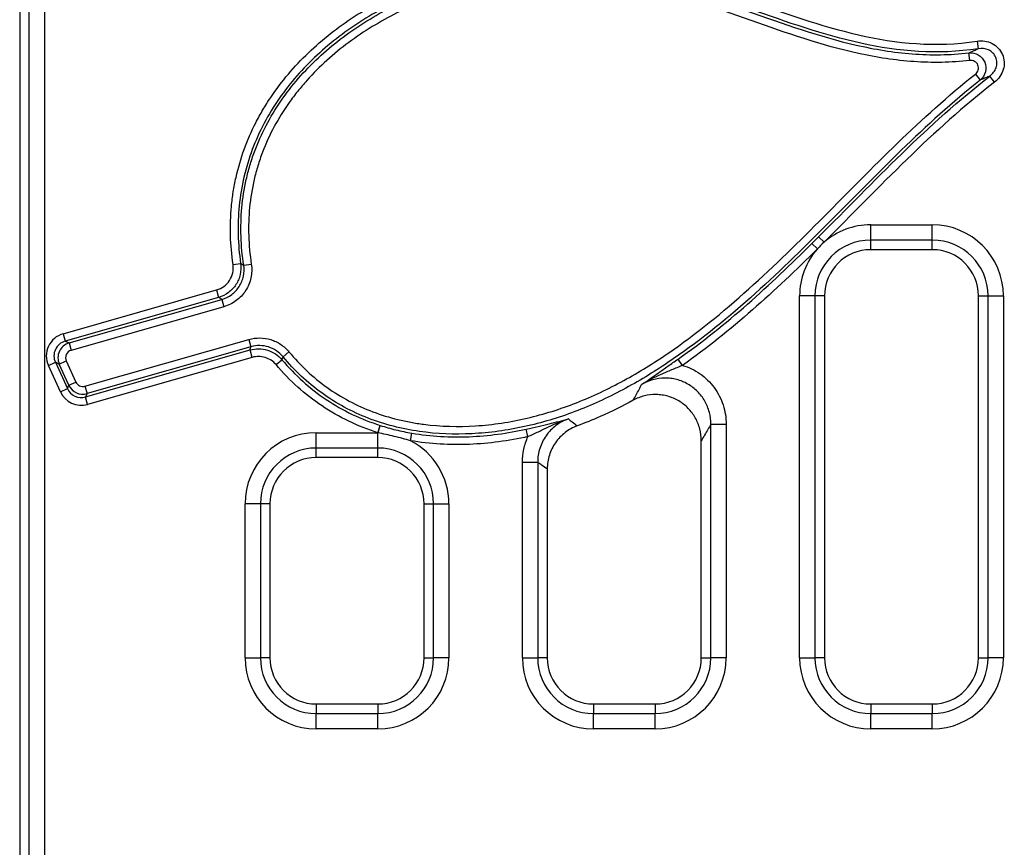
# Model space of a CAD drawing. Units: millimetres. Extents: x 86976 to 104003, y -2337 to 1805.
# Drawn here: x 100376 to 100440, y -1533 to -1479 of the extents above; entities that cross this region are included whole.
import ezdxf

# ---------------------------------------------------------------- set-up
doc = ezdxf.new("R2010")
doc.units = ezdxf.units.MM
doc.header["$LTSCALE"] = 2.5
doc.layers.get('0').update_dxf_attribs({"color": 10})

msp = doc.modelspace()

# ---------------------------------------------------------------- linework, layer by layer
at = {"linetype": 'Continuous'}
for p, q in [((100376.7516, -1644.2625), (100376.7516, -1474.495)), ((100377.7478, -1474.495), (100377.7478, -1644.2625)), ((100376.1316, -1475.203), (100376.1316, -1482.8629)), ((100438.2848, -1480.3371), (100438.3611, -1480.8293)), ((100437.8115, -1481.5912), (100437.7529, -1481.0966)), ((100376.1316, -1482.8629), (100376.1316, -1635.8946)), ((100438.1798, -1482.4759), (100438.4895, -1482.866)), ((100439.4272, -1482.9962), (100439.1227, -1482.6021)), ((100431.3816, -1493.2587), (100431.3816, -1492.2625)), ((100431.3816, -1492.2625), (100435.3816, -1492.2625)), ((100435.3816, -1493.2587), (100435.3816, -1492.2625)), ((100428.3501, -1493.3974), (100427.9985, -1493.0446)), ((100427.9189, -1493.826), (100427.5684, -1493.4721)), ((100435.3816, -1493.2587), (100431.3816, -1493.2587)), ((100431.3816, -1493.8788), (100431.3816, -1493.2587)), ((100435.3816, -1493.8788), (100431.3816, -1493.8788)), ((100435.3816, -1493.8788), (100435.3816, -1493.2587)), ((100389.9814, -1494.8474), (100390.4746, -1494.7772)), ((100390.676, -1494.8922), (100391.1685, -1494.8178)), ((100378.9458, -1499.3421), (100388.9125, -1496.4948)), ((100389.0493, -1496.9737), (100379.0826, -1499.8211)), ((100388.9125, -1496.4948), (100389.0493, -1496.9737)), ((100427.7615, -1496.8788), (100426.7654, -1496.8788)), ((100426.7654, -1520.3788), (100426.7654, -1496.8788)), ((100427.7615, -1496.8788), (100427.7615, -1520.3788)), ((100428.3816, -1496.8788), (100427.7615, -1496.8788)), ((100428.3816, -1496.8788), (100428.3816, -1520.3788)), ((100438.3816, -1520.3788), (100438.3816, -1496.8788)), ((100438.3816, -1496.8788), (100439.0016, -1496.8788)), ((100439.0016, -1496.8788), (100439.9978, -1496.8788)), ((100439.0016, -1520.3788), (100439.0016, -1496.8788)), ((100439.9978, -1496.8788), (100439.9978, -1520.3788)), ((100379.3365, -1499.9384), (100389.2532, -1497.1054)), ((100389.39, -1497.5843), (100379.4733, -1500.4174)), ((100389.2532, -1497.1054), (100389.39, -1497.5843)), ((100378.9458, -1499.3421), (100379.0826, -1499.8211)), ((100379.0826, -1499.8211), (100379.3365, -1499.9384)), ((100379.3365, -1499.9384), (100379.4733, -1500.4174)), ((100380.37, -1502.7459), (100391.0115, -1499.7058)), ((100391.1483, -1500.1848), (100380.5068, -1503.2249)), ((100391.0115, -1499.7058), (100391.1483, -1500.1848)), ((100380.4057, -1503.4437), (100391.0844, -1500.3929)), ((100391.2212, -1500.8719), (100380.5425, -1503.9226)), ((100391.2212, -1500.8719), (100391.0844, -1500.3929)), ((100393.6114, -1500.5092), (100393.2282, -1500.8275)), ((100377.9959, -1501.3972), (100378.4493, -1501.1911)), ((100378.7717, -1503.1041), (100377.9959, -1501.3972)), ((100378.7033, -1501.3085), (100378.4493, -1501.1911)), ((100378.4493, -1501.1911), (100379.2251, -1502.898)), ((100378.7033, -1501.3085), (100379.1567, -1501.1024)), ((100379.3263, -1502.6792), (100378.7033, -1501.3085)), ((100379.1567, -1501.1024), (100379.7797, -1502.4731)), ((100392.7743, -1501.3457), (100393.1551, -1501.0247)), ((100419.1596, -1501.3903), (100418.875, -1500.9815)), ((100379.2251, -1502.898), (100379.3263, -1502.6792)), ((100379.3263, -1502.6792), (100379.7797, -1502.4731)), ((100380.37, -1502.7459), (100380.5068, -1503.2249)), ((100378.7717, -1503.1041), (100379.2251, -1502.898)), ((100380.5068, -1503.2249), (100380.4057, -1503.4437)), ((100380.5425, -1503.9226), (100380.4057, -1503.4437)), ((100399.3762, -1505.7625), (100399.5279, -1505.2881)), ((100421.9978, -1505.2208), (100421.0016, -1505.2208)), ((100421.0016, -1520.3788), (100421.0016, -1505.2208)), ((100421.9978, -1505.2208), (100421.9978, -1520.3788)), ((100395.3816, -1505.7625), (100399.3762, -1505.7625)), ((100395.3816, -1506.7587), (100395.3816, -1505.7625)), ((100399.3816, -1506.7587), (100399.3816, -1505.7637)), ((100401.5095, -1506.2822), (100401.5941, -1505.7914)), ((100409.1315, -1506.0155), (100409.0232, -1505.5293)), ((100420.3816, -1520.3788), (100420.3816, -1506.2818)), ((100399.3816, -1506.7587), (100395.3816, -1506.7587)), ((100395.3816, -1507.3788), (100395.3816, -1506.7587)), ((100399.3816, -1507.3788), (100399.3816, -1506.7587)), ((100399.3816, -1507.3788), (100395.3816, -1507.3788)), ((100408.7654, -1507.6854), (100409.7615, -1507.6854)), ((100408.7654, -1520.3788), (100408.7654, -1507.6854)), ((100409.7615, -1507.6854), (100409.7615, -1520.3788)), ((100410.3816, -1508.1203), (100410.3816, -1520.3788)), ((100390.7654, -1520.3788), (100390.7654, -1510.3788)), ((100391.7615, -1510.3788), (100390.7654, -1510.3788)), ((100391.7615, -1510.3788), (100391.7615, -1520.3788)), ((100392.3816, -1510.3788), (100391.7615, -1510.3788)), ((100392.3816, -1510.3788), (100392.3816, -1520.3788)), ((100402.3816, -1520.3788), (100402.3816, -1510.3788)), ((100402.3816, -1510.3788), (100403.0016, -1510.3788)), ((100403.0016, -1510.3788), (100403.9978, -1510.3788)), ((100403.0016, -1520.3788), (100403.0016, -1510.3788)), ((100403.9978, -1510.3788), (100403.9978, -1520.3788)), ((100390.7654, -1520.3788), (100391.7615, -1520.3788)), ((100392.3816, -1520.3788), (100391.7615, -1520.3788)), ((100402.3816, -1520.3788), (100403.0016, -1520.3788)), ((100403.9978, -1520.3788), (100403.0016, -1520.3788)), ((100408.7654, -1520.3788), (100409.7615, -1520.3788)), ((100410.3816, -1520.3788), (100409.7615, -1520.3788)), ((100420.3816, -1520.3788), (100421.0016, -1520.3788)), ((100421.9978, -1520.3788), (100421.0016, -1520.3788)), ((100426.7654, -1520.3788), (100427.7615, -1520.3788)), ((100428.3816, -1520.3788), (100427.7615, -1520.3788)), ((100438.3816, -1520.3788), (100439.0016, -1520.3788)), ((100439.9978, -1520.3788), (100439.0016, -1520.3788)), ((100395.3816, -1523.3788), (100399.3816, -1523.3788)), ((100395.3816, -1523.3788), (100395.3816, -1523.9988)), ((100399.3816, -1523.3788), (100399.3816, -1523.9988)), ((100413.3816, -1523.3788), (100417.3816, -1523.3788)), ((100413.3816, -1523.3788), (100413.3816, -1523.9988)), ((100417.3816, -1523.3788), (100417.3816, -1523.9988)), ((100431.3816, -1523.3788), (100435.3816, -1523.3788)), ((100431.3816, -1523.3788), (100431.3816, -1523.9988)), ((100435.3816, -1523.3788), (100435.3816, -1523.9988)), ((100395.3816, -1524.995), (100395.3816, -1523.9988)), ((100395.3816, -1523.9988), (100399.3816, -1523.9988)), ((100399.3816, -1524.995), (100399.3816, -1523.9988)), ((100413.3816, -1524.995), (100413.3816, -1523.9988)), ((100413.3816, -1523.9988), (100417.3816, -1523.9988)), ((100417.3816, -1524.995), (100417.3816, -1523.9988)), ((100431.3816, -1524.995), (100431.3816, -1523.9988)), ((100431.3816, -1523.9988), (100435.3816, -1523.9988)), ((100435.3816, -1524.995), (100435.3816, -1523.9988)), ((100399.3816, -1524.995), (100395.3816, -1524.995)), ((100417.3816, -1524.995), (100413.3816, -1524.995)), ((100435.3816, -1524.995), (100431.3816, -1524.995))]:
    msp.add_line(p, q, dxfattribs=at)
for centre, radius, start, end in [((100431.3816, -1496.8788), 4.6162, 90, 131.04806), ((100435.3816, -1496.8788), 4.6162, 0, 90), ((100431.3816, -1496.8788), 4.6162, 138.599334, 180), ((100431.3816, -1496.8788), 3.62, 90, 180), ((100431.3816, -1496.8788), 3, 90, 180), ((100435.3816, -1496.8788), 3.62, 0, 90), ((100435.3816, -1496.8788), 3, 0, 90), ((100814.059, -1638.0253), 435.2591, 162.244394, 162.30989), ((100395.3816, -1510.3788), 4.6162, 90, 180), ((100399.3816, -1510.3788), 4.6162, 0, 62.551172), ((100395.3816, -1510.3788), 3.62, 90, 180), ((100399.3816, -1510.3788), 3.62, 0, 90), ((100395.3816, -1510.3788), 3, 90, 180), ((100399.3816, -1510.3788), 3, 0, 90), ((100395.3816, -1520.3788), 4.6162, 180, 270), ((100395.3816, -1520.3788), 3.62, 180, 270), ((100395.3816, -1520.3788), 3, 180, 270), ((100399.3816, -1520.3788), 3, 270, 0), ((100399.3816, -1520.3788), 4.6162, 270, 0), ((100399.3816, -1520.3788), 3.62, 270, 0), ((100413.3816, -1520.3788), 4.6162, 180, 270), ((100413.3816, -1520.3788), 3.62, 180, 270), ((100413.3816, -1520.3788), 3, 180, 270), ((100417.3816, -1520.3788), 3, 270, 0), ((100417.3816, -1520.3788), 4.6162, 270, 0), ((100417.3816, -1520.3788), 3.62, 270, 0), ((100431.3816, -1520.3788), 4.6162, 180, 270), ((100431.3816, -1520.3788), 3.62, 180, 270), ((100431.3816, -1520.3788), 3, 180, 270), ((100435.3816, -1520.3788), 3, 270, 0), ((100435.3816, -1520.3788), 4.6162, 270, 0), ((100435.3816, -1520.3788), 3.62, 270, 0)]:
    msp.add_arc(centre, radius, start, end, dxfattribs=at)
for centre, major_axis, ratio, start_param, end_param in [((100379.3721, -1500.7863), (1.3738, -0.635), 0.9911375, 2.2864303, 3.996755), ((100379.3721, -1500.7863), (0.9239, -0.427), 0.982469, 2.2864303, 3.996755), ((100379.6155, -1500.8987), (0.9078, -0.4196), 0.9999604, 2.2864303, 3.996755), ((100379.6155, -1500.8987), (0.4579, -0.2117), 0.9911375, 2.2864303, 3.996755), ((100380.2353, -1502.2624), (0.4196, 0.9077), 0.9999781, 2.4336379, 3.8495474), ((100380.2353, -1502.2624), (0.2112, 0.4569), 0.9933973, 2.4336379, 3.8495474), ((100380.1384, -1502.4721), (0.6335, 1.3706), 0.9933973, 2.4336379, 3.8495474), ((100380.1384, -1502.4721), (0.4251, 0.9198), 0.9869026, 2.4336379, 3.8495474)]:
    msp.add_ellipse(centre, major_axis=major_axis, ratio=ratio, start_param=start_param, end_param=end_param, dxfattribs=at)
for points, knots in [([(100389.9814, -1494.8474), (100389.8015, -1493.5833), (100389.7626, -1492.3231), (100389.9092, -1490.7529), (100389.9483, -1490.4392), (100390.0469, -1489.8122), (100390.1066, -1489.4978), (100390.3152, -1488.5644), (100390.4928, -1487.9575), (100390.9216, -1486.7734), (100391.1728, -1486.1961), (100391.6035, -1485.3519), (100391.7561, -1485.074), (100392.0791, -1484.5256), (100392.2498, -1484.2548), (100393.1361, -1482.9352), (100393.957, -1481.9746), (100395.3329, -1480.6566), (100395.8167, -1480.2378), (100396.8105, -1479.4547), (100397.3228, -1479.0881), (100398.9026, -1478.057), (100400.0121, -1477.4607), (100401.7553, -1476.6934), (100402.3482, -1476.4599), (100403.5415, -1476.0417), (100404.144, -1475.856), (100405.9688, -1475.368), (100407.2081, -1475.1337), (100409.1038, -1474.9283), (100409.7384, -1474.885), (100410.999, -1474.8507), (100411.6271, -1474.8594), (100413.5047, -1474.9673), (100414.7473, -1475.1481), (100417.2191, -1475.6706), (100418.4467, -1476.0119), (100420.877, -1476.7768), (100422.083, -1477.2009), (100425.6983, -1478.4852), (100428.1044, -1479.36), (100433.0522, -1480.4941), (100435.5939, -1480.754), (100438.2848, -1480.3371)], [0, 0, 0, 0, 0.0625, 0.0625, 0.078125, 0.078125, 0.09375, 0.09375, 0.125, 0.125, 0.15625, 0.15625, 0.171875, 0.171875, 0.1875, 0.1875, 0.25, 0.25, 0.28125, 0.28125, 0.3125, 0.3125, 0.375, 0.375, 0.40625, 0.40625, 0.4375, 0.4375, 0.5, 0.5, 0.53125, 0.53125, 0.5625, 0.5625, 0.625, 0.625, 0.6875, 0.6875, 0.75, 0.75, 0.875, 0.875, 1, 1, 1, 1]), ([(100438.3611, -1480.8293), (100435.7079, -1481.2404), (100433.1948, -1481.0118), (100428.3031, -1479.9397), (100425.9248, -1479.0952), (100422.3576, -1477.8267), (100421.1687, -1477.4034), (100418.7751, -1476.6289), (100417.568, -1476.2775), (100415.1326, -1475.7225), (100413.9086, -1475.5203), (100411.443, -1475.3265), (100410.2012, -1475.3374), (100407.7004, -1475.5623), (100406.4704, -1475.7735), (100404.06, -1476.3766), (100402.8763, -1476.769), (100400.562, -1477.7444), (100399.4571, -1478.3165), (100397.883, -1479.3088), (100397.3722, -1479.6622), (100396.3811, -1480.4178), (100395.8985, -1480.822), (100394.5176, -1482.1027), (100393.6925, -1483.0377), (100392.6211, -1484.5816), (100392.2913, -1485.1221), (100391.7085, -1486.2264), (100391.4531, -1486.7931), (100391.0164, -1487.956), (100390.8349, -1488.5524), (100390.5494, -1489.7761), (100390.4461, -1490.4028), (100390.2599, -1492.2795), (100390.2969, -1493.529), (100390.4746, -1494.7772)], [0, 0, 0, 0, 0.125, 0.125, 0.25, 0.25, 0.3125, 0.3125, 0.375, 0.375, 0.4375, 0.4375, 0.5, 0.5, 0.5625, 0.5625, 0.625, 0.625, 0.6875, 0.6875, 0.71875, 0.71875, 0.75, 0.75, 0.8125, 0.8125, 0.84375, 0.84375, 0.875, 0.875, 0.90625, 0.90625, 0.9375, 0.9375, 1, 1, 1, 1]), ([(100390.676, -1494.8922), (100390.5823, -1494.2717), (100390.5234, -1493.6481), (100390.4815, -1492.3938), (100390.4989, -1491.7712), (100390.6119, -1490.538), (100390.7075, -1489.927), (100390.9114, -1489.019), (100390.9895, -1488.7177), (100391.1663, -1488.1182), (100391.2653, -1487.8192), (100391.8048, -1486.3538), (100392.381, -1485.2581), (100393.4396, -1483.7176), (100393.8265, -1483.2204), (100394.6426, -1482.2824), (100395.0739, -1481.8381), (100395.9786, -1480.9947), (100396.452, -1480.5955), (100397.4384, -1479.8394), (100397.954, -1479.481), (100399.5326, -1478.4829), (100400.6294, -1477.9158), (100402.3333, -1477.1953), (100402.9112, -1476.9771), (100404.0865, -1476.584), (100404.6859, -1476.4087), (100406.5006, -1475.9533), (100407.7193, -1475.7451), (100410.1746, -1475.5221), (100411.4113, -1475.5073), (100413.9055, -1475.703), (100415.1275, -1475.9078), (100418.7298, -1476.7311), (100421.0552, -1477.5575), (100425.7057, -1479.2113), (100428.0296, -1480.0418), (100431.0345, -1480.7299), (100431.642, -1480.8499), (100432.8573, -1481.0432), (100433.4661, -1481.1167), (100435.2962, -1481.2568), (100436.5215, -1481.2423), (100437.7529, -1481.0966)], [0, 0, 0, 0, 0.03125, 0.03125, 0.0625, 0.0625, 0.09375, 0.09375, 0.109375, 0.109375, 0.125, 0.125, 0.1875, 0.1875, 0.21875, 0.21875, 0.25, 0.25, 0.28125, 0.28125, 0.3125, 0.3125, 0.375, 0.375, 0.40625, 0.40625, 0.4375, 0.4375, 0.5, 0.5, 0.5625, 0.5625, 0.625, 0.625, 0.75, 0.75, 0.875, 0.875, 0.90625, 0.90625, 0.9375, 0.9375, 1, 1, 1, 1]), ([(100437.8115, -1481.5912), (100436.5967, -1481.735), (100435.3878, -1481.7545), (100433.5818, -1481.6288), (100432.981, -1481.5611), (100431.7816, -1481.3808), (100431.1815, -1481.2678), (100428.2098, -1480.6148), (100425.9122, -1479.8125), (100421.324, -1478.1825), (100419.0342, -1477.3517), (100415.4942, -1476.4879), (100414.2966, -1476.2642), (100412.4582, -1476.0809), (100411.8417, -1476.0465), (100410.6188, -1476.0327), (100410.0099, -1476.0521), (100408.1898, -1476.184), (100406.9855, -1476.3691), (100405.1923, -1476.7881), (100404.5961, -1476.9521), (100403.4285, -1477.3222), (100402.8545, -1477.5289), (100401.1617, -1478.2141), (100400.0719, -1478.7568), (100398.5024, -1479.7153), (100397.988, -1480.0609), (100397.0015, -1480.7928), (100396.5278, -1481.1797), (100395.6221, -1481.998), (100395.1901, -1482.4294), (100394.5764, -1483.1132), (100394.3776, -1483.3473), (100393.9921, -1483.8284), (100393.8052, -1484.076), (100392.9145, -1485.3321), (100392.3317, -1486.4057), (100391.7843, -1487.8438), (100391.6836, -1488.1374), (100391.5032, -1488.7282), (100391.4235, -1489.0251), (100391.2149, -1489.92), (100391.1167, -1490.5225), (100390.9992, -1491.7385), (100390.9799, -1492.3522), (100391.0185, -1493.5901), (100391.076, -1494.2056), (100391.1685, -1494.8178)], [0, 0, 0, 0, 0.0625, 0.0625, 0.09375, 0.09375, 0.125, 0.125, 0.25, 0.25, 0.375, 0.375, 0.4375, 0.4375, 0.46875, 0.46875, 0.5, 0.5, 0.5625, 0.5625, 0.59375, 0.59375, 0.625, 0.625, 0.6875, 0.6875, 0.71875, 0.71875, 0.75, 0.75, 0.78125, 0.78125, 0.796875, 0.796875, 0.8125, 0.8125, 0.875, 0.875, 0.890625, 0.890625, 0.90625, 0.90625, 0.9375, 0.9375, 0.96875, 0.96875, 1, 1, 1, 1]), ([(100438.2848, -1480.3371), (100438.4513, -1480.3113), (100438.62, -1480.3109), (100438.9513, -1480.362), (100439.1117, -1480.4133), (100439.41, -1480.5664), (100439.5455, -1480.6674), (100439.7753, -1480.9108), (100439.8685, -1481.0526), (100439.9998, -1481.3597), (100440.0378, -1481.5252), (100440.055, -1481.8584), (100440.0345, -1482.0262), (100439.9399, -1482.3468), (100439.8669, -1482.4975), (100439.6753, -1482.7731), (100439.5605, -1482.8932), (100439.4272, -1482.9962)], [0, 0, 0, 0, 0.125, 0.125, 0.25, 0.25, 0.375, 0.375, 0.5, 0.5, 0.625, 0.625, 0.75, 0.75, 0.875, 0.875, 1, 1, 1, 1]), ([(100437.7529, -1481.0966), (100437.757, -1481.0948), (100437.7611, -1481.0931), (100437.7652, -1481.0913), (100437.8511, -1481.0541), (100437.9383, -1481.016), (100438.027, -1480.9771), (100438.1156, -1480.9382), (100438.2057, -1480.8984), (100438.2975, -1480.8576), (100438.3186, -1480.8482), (100438.3398, -1480.8388), (100438.3611, -1480.8293)], [0.0004768023, 0.0004768023, 0.0004768023, 0.0004768023, 0.0005225323, 0.0005225323, 0.0005225323, 0.0014845755, 0.0014845755, 0.0014845755, 0.0024462351, 0.0024462351, 0.0024462351, 0.0026671866, 0.0026671866, 0.0026671866, 0.0026671866]), ([(100437.7529, -1481.0966), (100437.9659, -1481.0742), (100438.1841, -1481.1219), (100438.5514, -1481.3394), (100438.6998, -1481.5101), (100438.8639, -1481.9058), (100438.8798, -1482.1305), (100438.7742, -1482.5447), (100438.6555, -1482.7307), (100438.4895, -1482.866)], [0, 0, 0, 0, 0.25, 0.25, 0.5, 0.5, 0.75, 0.75, 1, 1, 1, 1]), ([(100439.1227, -1482.6021), (100439.214, -1482.5333), (100439.2941, -1482.4535), (100439.4302, -1482.2705), (100439.4842, -1482.1696), (100439.5573, -1481.9537), (100439.5758, -1481.8393), (100439.5704, -1481.611), (100439.5462, -1481.4967), (100439.4563, -1481.286), (100439.3907, -1481.1896), (100439.2285, -1481.0271), (100439.1333, -1480.9617), (100438.8214, -1480.8168), (100438.5867, -1480.7914), (100438.3611, -1480.8293)], [0, 0, 0, 0, 0.125, 0.125, 0.25, 0.25, 0.375, 0.375, 0.5, 0.5, 0.625, 0.625, 0.75, 0.75, 1, 1, 1, 1]), ([(100438.1798, -1482.4759), (100438.2657, -1482.4077), (100438.3293, -1482.3146), (100438.3893, -1482.1053), (100438.3837, -1481.9906), (100438.3006, -1481.7898), (100438.223, -1481.7045), (100438.0326, -1481.5992), (100437.9205, -1481.5783), (100437.8115, -1481.5912)], [0, 0, 0, 0, 0.25, 0.25, 0.5, 0.5, 0.75, 0.75, 1, 1, 1, 1]), ([(100438.4895, -1482.866), (100434.8986, -1485.7179), (100431.7424, -1489.0283), (100426.9055, -1493.8856), (100425.2748, -1495.4866), (100421.8624, -1498.524), (100420.0933, -1499.9521), (100417.2675, -1501.8466), (100416.2967, -1502.4365), (100414.7844, -1503.2408), (100414.2696, -1503.4961), (100413.2253, -1503.9729), (100412.698, -1504.1936), (100411.0995, -1504.7987), (100410.0118, -1505.1264), (100408.3432, -1505.4912), (100407.7808, -1505.5918), (100406.6428, -1505.7473), (100406.0681, -1505.8018), (100404.3548, -1505.8881), (100403.2168, -1505.8455), (100401.5176, -1505.6027), (100400.9489, -1505.4907), (100399.8356, -1505.2038), (100399.291, -1505.0294), (100398.2272, -1504.6159), (100397.708, -1504.3769), (100396.6967, -1503.8295), (100396.2048, -1503.5206), (100395.2745, -1502.8481), (100394.8327, -1502.4828), (100393.9947, -1501.6956), (100393.5978, -1501.2725), (100393.2282, -1500.8275)], [0, 0, 0, 0, 0.25, 0.25, 0.375, 0.375, 0.5, 0.5, 0.5625, 0.5625, 0.59375, 0.59375, 0.625, 0.625, 0.6875, 0.6875, 0.71875, 0.71875, 0.75, 0.75, 0.8125, 0.8125, 0.84375, 0.84375, 0.875, 0.875, 0.90625, 0.90625, 0.9375, 0.9375, 0.96875, 0.96875, 1, 1, 1, 1]), ([(100393.6114, -1500.5092), (100394.3402, -1501.3867), (100395.1609, -1502.1576), (100396.5386, -1503.1439), (100397.0262, -1503.4459), (100398.027, -1503.9778), (100398.5411, -1504.2089), (100399.5946, -1504.6062), (100400.1341, -1504.7723), (100400.9616, -1504.975), (100401.2409, -1505.0349), (100401.7986, -1505.1382), (100402.0778, -1505.182), (100403.4755, -1505.3633), (100404.5986, -1505.3905), (100406.2896, -1505.2826), (100406.8567, -1505.2212), (100407.9749, -1505.0531), (100408.5275, -1504.9467), (100410.1671, -1504.5654), (100411.2359, -1504.2278), (100413.3299, -1503.404), (100414.3595, -1502.9148), (100416.3338, -1501.8363), (100417.2849, -1501.2453), (100420.0552, -1499.3526), (100421.7922, -1497.9319), (100425.1455, -1494.9207), (100426.7496, -1493.3385), (100429.9276, -1490.1424), (100431.5019, -1488.5288), (100434.7424, -1485.3985), (100436.409, -1483.8823), (100438.1798, -1482.4759)], [0, 0, 0, 0, 0.0625, 0.0625, 0.09375, 0.09375, 0.125, 0.125, 0.15625, 0.15625, 0.171875, 0.171875, 0.1875, 0.1875, 0.25, 0.25, 0.28125, 0.28125, 0.3125, 0.3125, 0.375, 0.375, 0.4375, 0.4375, 0.5, 0.5, 0.625, 0.625, 0.75, 0.75, 0.875, 0.875, 1, 1, 1, 1]), ([(100427.9985, -1493.0446), (100429.8003, -1491.2484), (100431.5702, -1489.418), (100435.2222, -1485.8737), (100437.1074, -1484.159), (100439.1227, -1482.6021)], [0, 0, 0, 0, 0.5, 0.5, 1, 1, 1, 1]), ([(100439.1227, -1482.6021), (100439.1005, -1482.6115), (100439.0785, -1482.6208), (100439.0565, -1482.6301), (100438.9609, -1482.6704), (100438.8671, -1482.7097), (100438.7748, -1482.7481), (100438.6825, -1482.7866), (100438.5917, -1482.8241), (100438.5023, -1482.8608), (100438.498, -1482.8625), (100438.4938, -1482.8643), (100438.4895, -1482.866)], [0.0004832618, 0.0004832618, 0.0004832618, 0.0004832618, 0.0007050351, 0.0007050351, 0.0007050351, 0.0016697087, 0.0016697087, 0.0016697087, 0.0026345485, 0.0026345485, 0.0026345485, 0.0026803712, 0.0026803712, 0.0026803712, 0.0026803712]), ([(100418.875, -1500.9815), (100420.457, -1499.8804), (100421.9475, -1498.676), (100424.8225, -1496.1472), (100426.2061, -1494.8216), (100427.5684, -1493.4721)], [0, 0, 0, 0, 0.5, 0.5, 1, 1, 1, 1]), ([(100427.9189, -1493.826), (100426.5464, -1495.1856), (100425.1524, -1496.5209), (100422.2554, -1499.0681), (100420.7533, -1500.281), (100419.1596, -1501.3903)], [0, 0, 0, 0, 0.5, 0.5, 1, 1, 1, 1]), ([(100388.9125, -1496.4948), (100389.0858, -1496.4453), (100389.2462, -1496.3664), (100389.5353, -1496.153), (100389.6585, -1496.0221), (100389.951, -1495.5713), (100390.0322, -1495.2042), (100389.9814, -1494.8474)], [0, 0, 0, 0, 0.25, 0.25, 0.5, 0.5, 1, 1, 1, 1]), ([(100390.4746, -1494.7772), (100390.508, -1495.015), (100390.4983, -1495.2549), (100390.4212, -1495.6036), (100390.3846, -1495.7187), (100390.2929, -1495.9373), (100390.2376, -1496.0421), (100390.1076, -1496.2423), (100390.0333, -1496.3369), (100389.8709, -1496.5094), (100389.7824, -1496.5883), (100389.4938, -1496.8018), (100389.2801, -1496.9074), (100389.0493, -1496.9737)], [0, 0, 0, 0, 0.25, 0.25, 0.375, 0.375, 0.5, 0.5, 0.625, 0.625, 0.75, 0.75, 1, 1, 1, 1]), ([(100389.2532, -1497.1054), (100389.4858, -1497.0394), (100389.7013, -1496.9335), (100389.9919, -1496.7186), (100390.081, -1496.6392), (100390.2442, -1496.4653), (100390.3188, -1496.3697), (100390.4487, -1496.1676), (100390.5039, -1496.0619), (100390.5948, -1495.8411), (100390.6307, -1495.7248), (100390.7053, -1495.3732), (100390.7125, -1495.1312), (100390.676, -1494.8922)], [0, 0, 0, 0, 0.25, 0.25, 0.375, 0.375, 0.5, 0.5, 0.625, 0.625, 0.75, 0.75, 1, 1, 1, 1]), ([(100391.1685, -1494.8178), (100391.191, -1494.9672), (100391.1999, -1495.1187), (100391.1907, -1495.4174), (100391.1729, -1495.5653), (100391.1104, -1495.858), (100391.0653, -1496.0032), (100390.9516, -1496.279), (100390.8827, -1496.4111), (100390.7203, -1496.6635), (100390.6271, -1496.7829), (100390.4234, -1497.0004), (100390.3122, -1497.0997), (100389.9495, -1497.3687), (100389.6805, -1497.5013), (100389.39, -1497.5843)], [0, 0, 0, 0, 0.125, 0.125, 0.25, 0.25, 0.375, 0.375, 0.5, 0.5, 0.625, 0.625, 0.75, 0.75, 1, 1, 1, 1]), ([(100390.4746, -1494.7772), (100390.4918, -1494.7871), (100390.509, -1494.797), (100390.5263, -1494.8069), (100390.5585, -1494.8253), (100390.5908, -1494.8437), (100390.6231, -1494.8621), (100390.6407, -1494.8722), (100390.6583, -1494.8822), (100390.676, -1494.8922)], [0.0004592256, 0.0004592256, 0.0004592256, 0.0004592256, 0.001, 0.001, 0.001, 0.0020092334, 0.0020092334, 0.0020092334, 0.0025592204, 0.0025592204, 0.0025592204, 0.0025592204]), ([(100389.2532, -1497.1054), (100389.2241, -1497.0867), (100389.195, -1497.0679), (100389.1659, -1497.0492), (100389.1326, -1497.0277), (100389.0994, -1497.0062), (100389.0662, -1496.9846), (100389.0606, -1496.981), (100389.055, -1496.9774), (100389.0493, -1496.9737)], [0.0004595108, 0.0004595108, 0.0004595108, 0.0004595108, 0.0013573513, 0.0013573513, 0.0013573513, 0.0023867647, 0.0023867647, 0.0023867647, 0.0025607273, 0.0025607273, 0.0025607273, 0.0025607273]), ([(100391.0115, -1499.7058), (100391.2441, -1499.6394), (100391.486, -1499.6073), (100391.9633, -1499.6127), (100392.2045, -1499.6505), (100392.5472, -1499.7567), (100392.6583, -1499.8001), (100392.8742, -1499.903), (100392.9798, -1499.963), (100393.2794, -1500.1634), (100393.4568, -1500.3231), (100393.6114, -1500.5092)], [0, 0, 0, 0, 0.25, 0.25, 0.5, 0.5, 0.625, 0.625, 0.75, 0.75, 1, 1, 1, 1]), ([(100391.0844, -1500.3929), (100391.0958, -1500.3555), (100391.1073, -1500.3181), (100391.1188, -1500.2806), (100391.1286, -1500.2487), (100391.1384, -1500.2167), (100391.1483, -1500.1848)], [0.0004588923, 0.0004588923, 0.0004588923, 0.0004588923, 0.0015911514, 0.0015911514, 0.0015911514, 0.0025573757, 0.0025573757, 0.0025573757, 0.0025573757]), ([(100393.2282, -1500.8275), (100393.1047, -1500.6784), (100392.9629, -1500.5505), (100392.6434, -1500.3364), (100392.4685, -1500.253), (100392.1029, -1500.1397), (100391.9098, -1500.1095), (100391.528, -1500.1055), (100391.3344, -1500.1314), (100391.1483, -1500.1848)], [0, 0, 0, 0, 0.25, 0.25, 0.5, 0.5, 0.75, 0.75, 1, 1, 1, 1]), ([(100391.0844, -1500.3929), (100391.2694, -1500.3403), (100391.4615, -1500.3149), (100391.8408, -1500.3188), (100392.0327, -1500.3484), (100392.3962, -1500.4596), (100392.5704, -1500.5416), (100392.8891, -1500.7519), (100393.031, -1500.8778), (100393.1551, -1501.0247)], [0, 0, 0, 0, 0.25, 0.25, 0.5, 0.5, 0.75, 0.75, 1, 1, 1, 1]), ([(100392.7743, -1501.3457), (100392.6813, -1501.2353), (100392.5749, -1501.1408), (100392.336, -1500.9828), (100392.2053, -1500.9213), (100391.9326, -1500.8379), (100391.7886, -1500.8157), (100391.5041, -1500.813), (100391.36, -1500.8322), (100391.2212, -1500.8719)], [0, 0, 0, 0, 0.25, 0.25, 0.5, 0.5, 0.75, 0.75, 1, 1, 1, 1]), ([(100393.2282, -1500.8275), (100393.2102, -1500.8758), (100393.1923, -1500.9241), (100393.1744, -1500.9724), (100393.168, -1500.9898), (100393.1616, -1501.0072), (100393.1551, -1501.0247)], [0.0004587423, 0.0004587423, 0.0004587423, 0.0004587423, 0.002, 0.002, 0.002, 0.0025564568, 0.0025564568, 0.0025564568, 0.0025564568]), ([(100399.3762, -1505.7625), (100398.7401, -1505.5592), (100398.1155, -1505.3134), (100396.8943, -1504.7287), (100396.3124, -1504.3969), (100395.2045, -1503.656), (100394.6786, -1503.2469), (100393.6824, -1502.3518), (100393.2106, -1501.8633), (100392.7743, -1501.3457)], [0, 0, 0, 0, 0.25, 0.25, 0.5, 0.5, 0.75, 0.75, 1, 1, 1, 1]), ([(100393.1551, -1501.0247), (100393.5763, -1501.5244), (100394.0317, -1501.9959), (100394.9932, -1502.86), (100395.5009, -1503.2549), (100396.5703, -1503.9701), (100397.1321, -1504.2904), (100398.3109, -1504.8546), (100398.9138, -1505.0918), (100399.5279, -1505.2881)], [0, 0, 0, 0, 0.25, 0.25, 0.5, 0.5, 0.75, 0.75, 1, 1, 1, 1]), ([(100416.5073, -1502.6393), (100416.8581, -1502.4005), (100417.2117, -1502.1518), (100417.8008, -1501.7364), (100418.0062, -1501.5912), (100418.4321, -1501.2912), (100418.6499, -1501.1381), (100418.875, -1500.9815)], [0, 0, 0, 0, 0.5, 0.5, 0.75, 0.75, 1, 1, 1, 1]), ([(100419.1596, -1501.3903), (100418.9212, -1501.493), (100418.6865, -1501.5906), (100418.2218, -1501.7836), (100417.995, -1501.878), (100417.5518, -1502.0738), (100417.3351, -1502.1755), (100416.9122, -1502.395), (100416.7061, -1502.5129), (100416.5073, -1502.6393)], [0, 0, 0, 0, 0.25, 0.25, 0.5, 0.5, 0.75, 0.75, 1, 1, 1, 1]), ([(100419.1596, -1501.3903), (100419.3639, -1501.4507), (100419.5618, -1501.5271), (100419.9447, -1501.7116), (100420.1313, -1501.821), (100420.4806, -1502.0661), (100420.6438, -1502.2016), (100420.9476, -1502.4982), (100421.0894, -1502.6608), (100421.3432, -1503.0049), (100421.4549, -1503.1853), (100421.6491, -1503.5624), (100421.7318, -1503.7603), (100421.9314, -1504.3718), (100421.9978, -1504.7907), (100421.9978, -1505.2208)], [0, 0, 0, 0, 0.125, 0.125, 0.25, 0.25, 0.375, 0.375, 0.5, 0.5, 0.625, 0.625, 0.75, 0.75, 1, 1, 1, 1]), ([(100415.9662, -1503.6558), (100416.0915, -1503.4241), (100416.2168, -1503.1898), (100416.3422, -1502.9528), (100416.3972, -1502.8488), (100416.4523, -1502.7443), (100416.5073, -1502.6393)], [0, 0, 0, 0, 0.0049913837, 0.0049913837, 0.0049913837, 0.0071801088, 0.0071801088, 0.0071801088, 0.0071801088]), ([(100421.0016, -1505.2208), (100421.0028, -1504.956), (100420.9705, -1504.6966), (100420.8724, -1504.3156), (100420.8309, -1504.1891), (100420.7326, -1503.9451), (100420.6759, -1503.8272), (100420.4833, -1503.486), (100420.3221, -1503.272), (100419.9536, -1502.8998), (100419.7444, -1502.7383), (100419.2867, -1502.4751), (100419.0445, -1502.3765), (100418.6618, -1502.2774), (100418.531, -1502.2529), (100418.2706, -1502.2217), (100418.1401, -1502.2149), (100417.7474, -1502.22), (100417.4825, -1502.2588), (100416.9794, -1502.4008), (100416.7355, -1502.5049), (100416.5073, -1502.6393)], [0, 0, 0, 0, 0.125, 0.125, 0.1875, 0.1875, 0.25, 0.25, 0.375, 0.375, 0.5, 0.5, 0.625, 0.625, 0.6875, 0.6875, 0.75, 0.75, 0.875, 0.875, 1, 1, 1, 1]), ([(100420.3816, -1506.2818), (100420.3816, -1506.0214), (100420.3488, -1505.7665), (100420.219, -1505.2677), (100420.1209, -1505.0243), (100419.8692, -1504.5769), (100419.7119, -1504.3663), (100419.3525, -1503.9977), (100419.1498, -1503.8375), (100418.7032, -1503.5718), (100418.4672, -1503.4705), (100418.0944, -1503.365), (100417.9663, -1503.3377), (100417.711, -1503.3005), (100417.5829, -1503.2903), (100417.1975, -1503.2843), (100416.9361, -1503.3143), (100416.437, -1503.4378), (100416.1951, -1503.5314), (100415.9662, -1503.6558)], [0, 0, 0, 0, 0.125, 0.125, 0.25, 0.25, 0.375, 0.375, 0.5, 0.5, 0.625, 0.625, 0.6875, 0.6875, 0.75, 0.75, 0.875, 0.875, 1, 1, 1, 1]), ([(100415.9662, -1503.6558), (100415.2637, -1504.0374), (100414.5465, -1504.3924), (100413.3264, -1504.9311), (100412.8321, -1505.1323), (100412.3308, -1505.3183)], [0.322346614, 0.322346614, 0.322346614, 0.322346614, 0.357482828, 0.357482828, 0.38084225, 0.38084225, 0.38084225, 0.38084225]), ([(100399.5331, -1505.2897), (100399.8707, -1505.3975), (100400.2111, -1505.4936), (100400.8982, -1505.6604), (100401.2449, -1505.7312), (100401.5941, -1505.7914)], [0, 0, 0, 0, 0.5, 0.5, 1, 1, 1, 1]), ([(100409.0232, -1505.5293), (100409.2853, -1505.4709), (100409.5417, -1505.413), (100410.0391, -1505.2983), (100410.2732, -1505.2431), (100410.9475, -1505.0802), (100411.3584, -1504.9763), (100411.7544, -1504.8676)], [0, 0, 0, 0, 0.25, 0.25, 0.5, 0.5, 1, 1, 1, 1]), ([(100409.1315, -1506.0155), (100409.3632, -1505.912), (100409.5891, -1505.8049), (100410.0309, -1505.5912), (100410.2455, -1505.4856), (100410.8873, -1505.1834), (100411.315, -1505.0038), (100411.7544, -1504.8676)], [0, 0, 0, 0, 0.25, 0.25, 0.5, 0.5, 1, 1, 1, 1]), ([(100411.7544, -1504.8676), (100411.6084, -1504.9189), (100411.4676, -1504.981), (100411.1963, -1505.1265), (100411.0655, -1505.2103), (100410.8213, -1505.3948), (100410.7071, -1505.4958), (100410.4942, -1505.7154), (100410.3948, -1505.8352), (100410.2179, -1506.0859), (100410.1398, -1506.217), (100410.0041, -1506.4905), (100409.9462, -1506.634), (100409.8072, -1507.0746), (100409.761, -1507.3761), (100409.7615, -1507.6854)], [0, 0, 0, 0, 0.125, 0.125, 0.25, 0.25, 0.375, 0.375, 0.5, 0.5, 0.625, 0.625, 0.75, 0.75, 1, 1, 1, 1]), ([(100412.3308, -1505.3183), (100412.0445, -1505.4245), (100411.7813, -1505.5707), (100411.4208, -1505.8494), (100411.3074, -1505.9519), (100411.0997, -1506.1703), (100411.0045, -1506.287), (100410.8315, -1506.5352), (100410.7535, -1506.6675), (100410.6205, -1506.9388), (100410.5646, -1507.0785), (100410.4741, -1507.3664), (100410.4393, -1507.5155), (100410.3932, -1507.8161), (100410.3816, -1507.9676), (100410.3816, -1508.1203)], [0, 0, 0, 0, 0.25, 0.25, 0.375, 0.375, 0.5, 0.5, 0.625, 0.625, 0.75, 0.75, 0.875, 0.875, 1, 1, 1, 1]), ([(100411.7544, -1504.8676), (100411.834, -1504.9305), (100411.9136, -1504.9932), (100411.9934, -1505.0556), (100412.1057, -1505.1436), (100412.2182, -1505.2311), (100412.3308, -1505.3183)], [0.000917717, 0.000917717, 0.000917717, 0.000917717, 0.0038759199, 0.0038759199, 0.0038759199, 0.0080425423, 0.0080425423, 0.0080425423, 0.0080425423]), ([(100421.0016, -1505.2208), (100420.9387, -1505.3305), (100420.8757, -1505.4396), (100420.8127, -1505.5481), (100420.669, -1505.7956), (100420.5253, -1506.0401), (100420.3816, -1506.2818)], [0.0009268679, 0.0009268679, 0.0009268679, 0.0009268679, 0.0031194989, 0.0031194989, 0.0031194989, 0.008119777, 0.008119777, 0.008119777, 0.008119777]), ([(100401.5095, -1506.2822), (100401.1575, -1506.1849), (100400.8045, -1506.0917), (100400.0951, -1505.9191), (100399.7388, -1505.8397), (100399.3816, -1505.7637)], [0, 0, 0, 0, 0.5, 0.5, 1, 1, 1, 1]), ([(100409.1315, -1506.0155), (100407.8738, -1506.2956), (100406.6096, -1506.4674), (100404.7027, -1506.545), (100404.0652, -1506.5406), (100402.7863, -1506.4641), (100402.1415, -1506.3912), (100401.5095, -1506.2822)], [0, 0, 0, 0, 0.5, 0.5, 0.75, 0.75, 1, 1, 1, 1]), ([(100401.5941, -1505.7914), (100402.2074, -1505.8971), (100402.8328, -1505.9679), (100404.0764, -1506.0423), (100404.6973, -1506.0467), (100405.9378, -1505.9963), (100406.5574, -1505.9414), (100407.7951, -1505.7759), (100408.4122, -1505.6654), (100409.0232, -1505.5293)], [0, 0, 0, 0, 0.25, 0.25, 0.5, 0.5, 0.75, 0.75, 1, 1, 1, 1]), ([(100408.7654, -1507.6854), (100408.7654, -1507.3959), (100408.7964, -1507.1115), (100408.9185, -1506.5531), (100409.0111, -1506.2765), (100409.1315, -1506.0155)], [0, 0, 0, 0, 0.5, 0.5, 1, 1, 1, 1]), ([(100410.3816, -1508.1203), (100410.2607, -1508.0362), (100410.1399, -1507.9518), (100410.019, -1507.8669), (100409.9332, -1507.8066), (100409.8474, -1507.7461), (100409.7615, -1507.6854)], [0, 0, 0, 0, 0.004168162, 0.004168162, 0.004168162, 0.0071275063, 0.0071275063, 0.0071275063, 0.0071275063])]:
    msp.add_open_spline(points, degree=3, knots=knots, dxfattribs=at)
for points in [[(100439.4272, -1482.9962), (100435.4019, -1486.1062), (100431.9386, -1489.8199), (100428.3501, -1493.3974)], [(100427.5684, -1493.4721), (100427.712, -1493.3299), (100427.8553, -1493.1874), (100427.9985, -1493.0446)], [(100428.3501, -1493.3974), (100428.2034, -1493.5372), (100428.0597, -1493.6801), (100427.9189, -1493.826)], [(100399.5279, -1505.2881), (100399.5296, -1505.2886), (100399.5313, -1505.2892), (100399.5331, -1505.2897)], [(100399.3816, -1505.7637), (100399.3798, -1505.7633), (100399.378, -1505.7629), (100399.3762, -1505.7625)]]:
    msp.add_open_spline(points, degree=3, dxfattribs=at)

doc.saveas('drawing.dxf')
